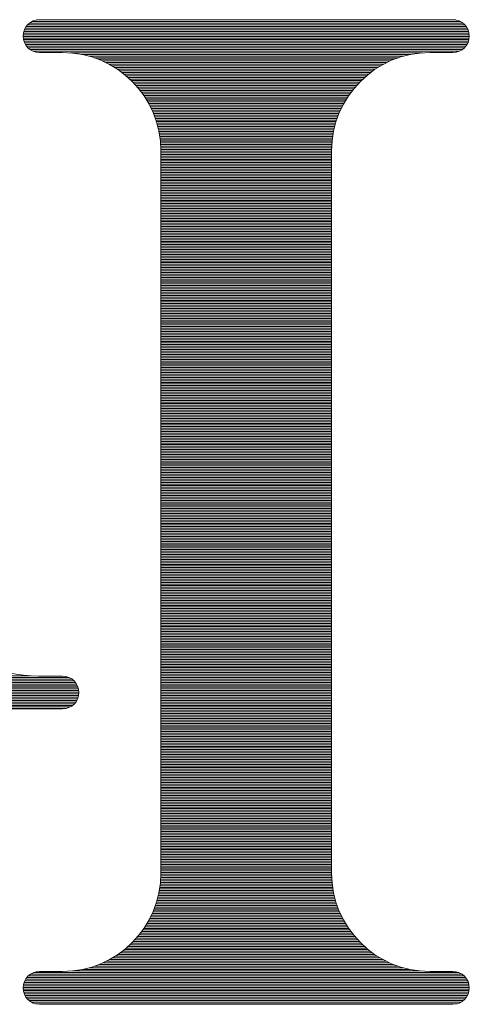
# Model space of a CAD drawing. Units: millimetres. Extents: x 0 to 4199, y 0 to 2969.
# Drawn here: x 514 to 548, y 713 to 788 of the extents above; entities that cross this region are included whole.
import ezdxf

# ---------------------------------------------------------------- set-up
doc = ezdxf.new("R2010")
doc.units = ezdxf.units.MM
doc.header["$LTSCALE"] = 2.5
doc.layers.add('RIロゴ', color=7, linetype='Continuous', lineweight=9)

# ---------------------------------------------------------------- blocks, each defined once
blk = doc.blocks.new('*G109')
at = {"layer": 'RIロゴ', "color": 7, "linetype": 'Continuous', "lineweight": 9}
for p, q in [((515.343, 788.169), (547.244, 788.169)), ((514.424, 787.421), (548.163, 787.421)), ((514.483, 787.546), (548.103, 787.546)), ((514.562, 787.671), (548.024, 787.671)), ((514.664, 787.795), (547.922, 787.795)), ((514.799, 787.92), (547.787, 787.92)), ((514.989, 788.044), (547.597, 788.044)), ((514.329, 786.923), (548.258, 786.923)), ((514.333, 787.047), (548.253, 787.047)), ((514.337, 786.798), (548.249, 786.798)), ((514.35, 787.172), (548.237, 787.172)), ((514.358, 786.674), (548.228, 786.674)), ((514.379, 787.297), (548.207, 787.297)), ((514.393, 786.549), (548.194, 786.549)), ((514.442, 786.424), (548.144, 786.424)), ((514.508, 786.3), (548.079, 786.3)), ((514.594, 786.175), (547.993, 786.175)), ((514.705, 786.05), (547.881, 786.05)), ((514.855, 785.926), (547.731, 785.926)), ((515.076, 785.801), (547.511, 785.801)), ((517.868, 785.676), (544.718, 785.676)), ((518.786, 785.552), (543.8, 785.552)), ((519.312, 785.427), (543.275, 785.427)), ((519.718, 785.303), (542.868, 785.303)), ((520.059, 785.178), (542.527, 785.178)), ((520.358, 785.053), (542.229, 785.053)), ((520.624, 784.929), (541.962, 784.929)), ((520.866, 784.804), (541.72, 784.804)), ((521.089, 784.679), (541.497, 784.679)), ((521.295, 784.555), (541.291, 784.555)), ((521.488, 784.43), (541.099, 784.43)), ((521.668, 784.305), (540.918, 784.305)), ((521.838, 784.181), (540.749, 784.181)), ((521.998, 784.056), (540.588, 784.056)), ((522.15, 783.932), (540.437, 783.932)), ((522.293, 783.807), (540.293, 783.807)), ((522.43, 783.682), (540.156, 783.682)), ((522.561, 783.558), (540.026, 783.558)), ((522.685, 783.433), (539.901, 783.433)), ((522.803, 783.308), (539.783, 783.308)), ((522.917, 783.184), (539.67, 783.184)), ((523.025, 783.059), (539.561, 783.059)), ((523.129, 782.934), (539.458, 782.934)), ((523.228, 782.81), (539.358, 782.81)), ((523.323, 782.685), (539.263, 782.685)), ((523.414, 782.561), (539.173, 782.561)), ((523.501, 782.436), (539.085, 782.436)), ((523.584, 782.311), (539.002, 782.311)), ((523.664, 782.187), (538.922, 782.187)), ((523.74, 782.062), (538.846, 782.062)), ((523.814, 781.937), (538.773, 781.937)), ((523.884, 781.813), (538.703, 781.813)), ((523.95, 781.688), (538.636, 781.688)), ((524.014, 781.563), (538.572, 781.563)), ((524.075, 781.439), (538.511, 781.439)), ((524.133, 781.314), (538.453, 781.314)), ((524.189, 781.19), (538.397, 781.19)), ((524.242, 781.065), (538.345, 781.065)), ((524.292, 780.94), (538.295, 780.94)), ((524.339, 780.816), (538.247, 780.816)), ((524.384, 780.691), (538.202, 780.691)), ((524.427, 780.566), (538.16, 780.566)), ((524.467, 780.442), (538.12, 780.442)), ((524.505, 780.317), (538.082, 780.317)), ((524.54, 780.192), (538.046, 780.192)), ((524.573, 780.068), (538.013, 780.068)), ((524.604, 779.943), (537.983, 779.943)), ((524.632, 779.819), (537.954, 779.819)), ((524.658, 779.694), (537.928, 779.694)), ((524.683, 779.569), (537.904, 779.569)), ((524.704, 779.445), (537.882, 779.445)), ((524.724, 779.32), (537.862, 779.32)), ((524.742, 779.195), (537.845, 779.195)), ((524.757, 779.071), (537.829, 779.071)), ((524.771, 778.946), (537.816, 778.946)), ((524.782, 778.821), (537.804, 778.821)), ((524.791, 778.697), (537.795, 778.697)), ((524.798, 778.572), (537.788, 778.572)), ((524.803, 778.448), (537.783, 778.448)), ((524.806, 778.323), (537.78, 778.323)), ((524.807, 778.198), (537.78, 778.198)), ((524.807, 778.074), (537.78, 778.074)), ((524.807, 777.949), (537.78, 777.949)), ((524.807, 777.824), (537.78, 777.824)), ((524.807, 777.7), (537.78, 777.7)), ((524.807, 777.575), (537.78, 777.575)), ((524.807, 777.451), (537.78, 777.451)), ((524.807, 777.326), (537.78, 777.326)), ((524.807, 777.201), (537.78, 777.201)), ((524.807, 777.077), (537.78, 777.077)), ((524.807, 776.952), (537.78, 776.952)), ((524.807, 776.827), (537.78, 776.827)), ((524.807, 776.703), (537.78, 776.703)), ((524.807, 776.578), (537.78, 776.578)), ((524.807, 776.453), (537.78, 776.453)), ((524.807, 776.329), (537.78, 776.329)), ((524.807, 776.204), (537.78, 776.204)), ((524.807, 776.08), (537.78, 776.08)), ((524.807, 775.955), (537.78, 775.955)), ((524.807, 775.83), (537.78, 775.83)), ((524.807, 775.706), (537.78, 775.706)), ((524.807, 775.581), (537.78, 775.581)), ((524.807, 775.456), (537.78, 775.456)), ((524.807, 775.332), (537.78, 775.332)), ((524.807, 775.207), (537.78, 775.207)), ((524.807, 775.082), (537.78, 775.082)), ((524.807, 774.958), (537.78, 774.958)), ((524.807, 774.833), (537.78, 774.833)), ((524.807, 774.709), (537.78, 774.709)), ((524.807, 774.584), (537.78, 774.584)), ((524.807, 774.459), (537.78, 774.459)), ((524.807, 774.335), (537.78, 774.335)), ((524.807, 774.21), (537.78, 774.21)), ((524.807, 774.085), (537.78, 774.085)), ((524.807, 773.961), (537.78, 773.961)), ((524.807, 773.836), (537.78, 773.836)), ((524.807, 773.711), (537.78, 773.711)), ((524.807, 773.587), (537.78, 773.587)), ((524.807, 773.462), (537.78, 773.462)), ((524.807, 773.338), (537.78, 773.338)), ((524.807, 773.213), (537.78, 773.213)), ((524.807, 773.088), (537.78, 773.088)), ((524.807, 772.964), (537.78, 772.964)), ((524.807, 772.839), (537.78, 772.839)), ((524.807, 772.714), (537.78, 772.714)), ((524.807, 772.59), (537.78, 772.59)), ((524.807, 772.465), (537.78, 772.465)), ((524.807, 772.34), (537.78, 772.34)), ((524.807, 772.216), (537.78, 772.216)), ((524.807, 772.091), (537.78, 772.091)), ((524.807, 771.967), (537.78, 771.967)), ((524.807, 771.842), (537.78, 771.842)), ((524.807, 771.717), (537.78, 771.717)), ((524.807, 771.593), (537.78, 771.593)), ((524.807, 771.468), (537.78, 771.468)), ((524.807, 771.343), (537.78, 771.343)), ((524.807, 771.219), (537.78, 771.219)), ((524.807, 771.094), (537.78, 771.094)), ((524.807, 770.969), (537.78, 770.969)), ((524.807, 770.845), (537.78, 770.845)), ((524.807, 770.72), (537.78, 770.72)), ((524.807, 770.596), (537.78, 770.596)), ((524.807, 770.471), (537.78, 770.471)), ((524.807, 770.346), (537.78, 770.346)), ((524.807, 770.222), (537.78, 770.222)), ((524.807, 770.097), (537.78, 770.097)), ((524.807, 769.972), (537.78, 769.972)), ((524.807, 769.848), (537.78, 769.848)), ((524.807, 769.723), (537.78, 769.723)), ((524.807, 769.598), (537.78, 769.598)), ((524.807, 769.474), (537.78, 769.474)), ((524.807, 769.349), (537.78, 769.349)), ((524.807, 769.225), (537.78, 769.225)), ((524.807, 769.1), (537.78, 769.1)), ((524.807, 768.975), (537.78, 768.975)), ((524.807, 768.851), (537.78, 768.851)), ((524.807, 768.726), (537.78, 768.726)), ((524.807, 768.601), (537.78, 768.601)), ((524.807, 768.477), (537.78, 768.477)), ((524.807, 768.352), (537.78, 768.352)), ((524.807, 768.228), (537.78, 768.228)), ((524.807, 768.103), (537.78, 768.103)), ((524.807, 767.978), (537.78, 767.978)), ((524.807, 767.854), (537.78, 767.854)), ((524.807, 767.729), (537.78, 767.729)), ((524.807, 767.604), (537.78, 767.604)), ((524.807, 767.48), (537.78, 767.48)), ((524.807, 767.355), (537.78, 767.355)), ((524.807, 767.23), (537.78, 767.23)), ((524.807, 767.106), (537.78, 767.106)), ((524.807, 766.981), (537.78, 766.981)), ((524.807, 766.857), (537.78, 766.857)), ((524.807, 766.732), (537.78, 766.732)), ((524.807, 766.607), (537.78, 766.607)), ((524.807, 766.483), (537.78, 766.483)), ((524.807, 766.358), (537.78, 766.358)), ((524.807, 766.233), (537.78, 766.233)), ((524.807, 766.109), (537.78, 766.109)), ((524.807, 765.984), (537.78, 765.984)), ((524.807, 765.859), (537.78, 765.859)), ((524.807, 765.735), (537.78, 765.735)), ((524.807, 765.61), (537.78, 765.61)), ((524.807, 765.486), (537.78, 765.486)), ((524.807, 765.361), (537.78, 765.361)), ((524.807, 765.236), (537.78, 765.236)), ((524.807, 765.112), (537.78, 765.112)), ((524.807, 764.987), (537.78, 764.987)), ((524.807, 764.862), (537.78, 764.862)), ((524.807, 764.738), (537.78, 764.738)), ((524.807, 764.613), (537.78, 764.613)), ((524.807, 764.488), (537.78, 764.488)), ((524.807, 764.364), (537.78, 764.364)), ((524.807, 764.239), (537.78, 764.239)), ((524.807, 764.115), (537.78, 764.115)), ((524.807, 763.99), (537.78, 763.99)), ((524.807, 763.865), (537.78, 763.865)), ((524.807, 763.741), (537.78, 763.741)), ((524.807, 763.616), (537.78, 763.616)), ((524.807, 763.491), (537.78, 763.491)), ((524.807, 763.367), (537.78, 763.367)), ((524.807, 763.242), (537.78, 763.242)), ((524.807, 763.117), (537.78, 763.117)), ((524.807, 762.993), (537.78, 762.993)), ((524.807, 762.868), (537.78, 762.868)), ((524.807, 762.744), (537.78, 762.744)), ((524.807, 762.619), (537.78, 762.619)), ((524.807, 762.494), (537.78, 762.494)), ((524.807, 762.37), (537.78, 762.37)), ((524.807, 762.245), (537.78, 762.245)), ((524.807, 762.12), (537.78, 762.12)), ((524.807, 761.996), (537.78, 761.996)), ((524.807, 761.871), (537.78, 761.871)), ((524.807, 761.746), (537.78, 761.746)), ((524.807, 761.622), (537.78, 761.622)), ((524.807, 761.497), (537.78, 761.497)), ((524.807, 761.373), (537.78, 761.373)), ((524.807, 761.248), (537.78, 761.248)), ((524.807, 761.123), (537.78, 761.123)), ((524.807, 760.999), (537.78, 760.999)), ((524.807, 760.874), (537.78, 760.874)), ((524.807, 760.749), (537.78, 760.749)), ((524.807, 760.625), (537.78, 760.625)), ((524.807, 760.5), (537.78, 760.5)), ((524.807, 760.375), (537.78, 760.375)), ((524.807, 760.251), (537.78, 760.251)), ((524.807, 760.126), (537.78, 760.126)), ((524.807, 760.002), (537.78, 760.002)), ((524.807, 759.877), (537.78, 759.877)), ((524.807, 759.752), (537.78, 759.752)), ((524.807, 759.628), (537.78, 759.628)), ((524.807, 759.503), (537.78, 759.503)), ((524.807, 759.378), (537.78, 759.378)), ((524.807, 759.254), (537.78, 759.254)), ((524.807, 759.129), (537.78, 759.129)), ((524.807, 759.005), (537.78, 759.005)), ((524.807, 758.88), (537.78, 758.88)), ((524.807, 758.755), (537.78, 758.755)), ((524.807, 758.631), (537.78, 758.631)), ((524.807, 758.506), (537.78, 758.506)), ((524.807, 758.381), (537.78, 758.381)), ((524.807, 758.257), (537.78, 758.257)), ((524.807, 758.132), (537.78, 758.132)), ((524.807, 758.007), (537.78, 758.007)), ((524.807, 757.883), (537.78, 757.883)), ((524.807, 757.758), (537.78, 757.758)), ((524.807, 757.634), (537.78, 757.634)), ((524.807, 757.509), (537.78, 757.509)), ((524.807, 757.384), (537.78, 757.384)), ((524.807, 757.26), (537.78, 757.26)), ((524.807, 757.135), (537.78, 757.135)), ((524.807, 757.01), (537.78, 757.01)), ((524.807, 756.886), (537.78, 756.886)), ((524.807, 756.761), (537.78, 756.761)), ((524.807, 756.636), (537.78, 756.636)), ((524.807, 756.512), (537.78, 756.512)), ((524.807, 756.387), (537.78, 756.387)), ((524.807, 756.263), (537.78, 756.263)), ((524.807, 756.138), (537.78, 756.138)), ((524.807, 756.013), (537.78, 756.013)), ((524.807, 755.889), (537.78, 755.889)), ((524.807, 755.764), (537.78, 755.764)), ((524.807, 755.639), (537.78, 755.639)), ((524.807, 755.515), (537.78, 755.515)), ((524.807, 755.39), (537.78, 755.39)), ((524.807, 755.265), (537.78, 755.265)), ((524.807, 755.141), (537.78, 755.141)), ((524.807, 755.016), (537.78, 755.016)), ((524.807, 754.892), (537.78, 754.892)), ((524.807, 754.767), (537.78, 754.767)), ((524.807, 754.642), (537.78, 754.642)), ((524.807, 754.518), (537.78, 754.518)), ((524.807, 754.393), (537.78, 754.393)), ((524.807, 754.268), (537.78, 754.268)), ((524.807, 754.144), (537.78, 754.144)), ((524.807, 754.019), (537.78, 754.019)), ((524.807, 753.894), (537.78, 753.894)), ((524.807, 753.77), (537.78, 753.77)), ((524.807, 753.645), (537.78, 753.645)), ((524.807, 753.521), (537.78, 753.521)), ((524.807, 753.396), (537.78, 753.396)), ((524.807, 753.271), (537.78, 753.271)), ((524.807, 753.147), (537.78, 753.147)), ((524.807, 753.022), (537.78, 753.022)), ((524.807, 752.897), (537.78, 752.897)), ((524.807, 752.773), (537.78, 752.773)), ((524.807, 752.648), (537.78, 752.648)), ((524.807, 752.523), (537.78, 752.523)), ((524.807, 752.399), (537.78, 752.399)), ((524.807, 752.274), (537.78, 752.274)), ((524.807, 752.15), (537.78, 752.15)), ((524.807, 752.025), (537.78, 752.025)), ((524.807, 751.9), (537.78, 751.9)), ((524.807, 751.776), (537.78, 751.776)), ((524.807, 751.651), (537.78, 751.651)), ((524.807, 751.526), (537.78, 751.526)), ((524.807, 751.402), (537.78, 751.402)), ((524.807, 751.277), (537.78, 751.277)), ((524.807, 751.153), (537.78, 751.153)), ((524.807, 751.028), (537.78, 751.028)), ((524.807, 750.903), (537.78, 750.903)), ((524.807, 750.779), (537.78, 750.779)), ((524.807, 750.654), (537.78, 750.654)), ((524.807, 750.529), (537.78, 750.529)), ((524.807, 750.405), (537.78, 750.405)), ((524.807, 750.28), (537.78, 750.28)), ((524.807, 750.155), (537.78, 750.155)), ((524.807, 750.031), (537.78, 750.031)), ((524.807, 749.906), (537.78, 749.906)), ((524.807, 749.782), (537.78, 749.782)), ((524.807, 749.657), (537.78, 749.657)), ((524.807, 749.532), (537.78, 749.532)), ((524.807, 749.408), (537.78, 749.408)), ((524.807, 749.283), (537.78, 749.283)), ((524.807, 749.158), (537.78, 749.158)), ((524.807, 749.034), (537.78, 749.034)), ((524.807, 748.909), (537.78, 748.909)), ((524.807, 748.784), (537.78, 748.784)), ((524.807, 748.66), (537.78, 748.66)), ((524.807, 748.535), (537.78, 748.535)), ((524.807, 748.411), (537.78, 748.411)), ((524.807, 748.286), (537.78, 748.286)), ((524.807, 748.161), (537.78, 748.161)), ((524.807, 748.037), (537.78, 748.037)), ((524.807, 747.912), (537.78, 747.912)), ((524.807, 747.787), (537.78, 747.787)), ((524.807, 747.663), (537.78, 747.663)), ((524.807, 747.538), (537.78, 747.538)), ((524.807, 747.413), (537.78, 747.413)), ((524.807, 747.289), (537.78, 747.289)), ((524.807, 747.164), (537.78, 747.164)), ((524.807, 747.04), (537.78, 747.04)), ((524.807, 746.915), (537.78, 746.915)), ((524.807, 746.79), (537.78, 746.79)), ((524.807, 746.666), (537.78, 746.666)), ((524.807, 746.541), (537.78, 746.541)), ((524.807, 746.416), (537.78, 746.416)), ((524.807, 746.292), (537.78, 746.292)), ((524.807, 746.167), (537.78, 746.167)), ((524.807, 746.042), (537.78, 746.042)), ((524.807, 745.918), (537.78, 745.918)), ((524.807, 745.793), (537.78, 745.793)), ((524.807, 745.669), (537.78, 745.669)), ((524.807, 745.544), (537.78, 745.544)), ((524.807, 745.419), (537.78, 745.419)), ((524.807, 745.295), (537.78, 745.295)), ((524.807, 745.17), (537.78, 745.17)), ((524.807, 745.045), (537.78, 745.045)), ((524.807, 744.921), (537.78, 744.921)), ((524.807, 744.796), (537.78, 744.796)), ((524.807, 744.671), (537.78, 744.671)), ((524.807, 744.547), (537.78, 744.547)), ((524.807, 744.422), (537.78, 744.422)), ((524.807, 744.298), (537.78, 744.298)), ((524.807, 744.173), (537.78, 744.173)), ((524.807, 744.048), (537.78, 744.048)), ((524.807, 743.924), (537.78, 743.924)), ((524.807, 743.799), (537.78, 743.799)), ((524.807, 743.674), (537.78, 743.674)), ((524.807, 743.55), (537.78, 743.55)), ((524.807, 743.425), (537.78, 743.425)), ((524.807, 743.3), (537.78, 743.3)), ((524.807, 743.176), (537.78, 743.176)), ((524.807, 743.051), (537.78, 743.051)), ((524.807, 742.927), (537.78, 742.927)), ((524.807, 742.802), (537.78, 742.802)), ((524.807, 742.677), (537.78, 742.677)), ((524.807, 742.553), (537.78, 742.553)), ((524.807, 742.428), (537.78, 742.428)), ((524.807, 742.303), (537.78, 742.303)), ((524.807, 742.179), (537.78, 742.179)), ((524.807, 742.054), (537.78, 742.054)), ((524.807, 741.93), (537.78, 741.93)), ((524.807, 741.805), (537.78, 741.805)), ((524.807, 741.68), (537.78, 741.68)), ((524.807, 741.556), (537.78, 741.556)), ((524.807, 741.431), (537.78, 741.431)), ((524.807, 741.306), (537.78, 741.306)), ((524.807, 741.182), (537.78, 741.182)), ((524.807, 741.057), (537.78, 741.057)), ((524.807, 740.932), (537.78, 740.932)), ((524.807, 740.808), (537.78, 740.808)), ((524.807, 740.683), (537.78, 740.683)), ((524.807, 740.559), (537.78, 740.559)), ((524.807, 740.434), (537.78, 740.434)), ((524.807, 740.309), (537.78, 740.309)), ((524.807, 740.185), (537.78, 740.185)), ((524.807, 740.06), (537.78, 740.06)), ((524.807, 739.935), (537.78, 739.935)), ((524.807, 739.811), (537.78, 739.811)), ((524.807, 739.686), (537.78, 739.686)), ((524.807, 739.561), (537.78, 739.561)), ((524.807, 739.437), (537.78, 739.437)), ((524.807, 739.312), (537.78, 739.312)), ((524.807, 739.188), (537.78, 739.188)), ((524.807, 739.063), (537.78, 739.063)), ((524.807, 738.938), (537.78, 738.938)), ((524.807, 738.814), (537.78, 738.814)), ((495.359, 738.315), (514.866, 738.315)), ((495.459, 738.19), (517.823, 738.19)), ((495.558, 738.066), (518.043, 738.066)), ((524.807, 738.689), (537.78, 738.689)), ((524.807, 738.564), (537.78, 738.564)), ((524.807, 738.44), (537.78, 738.44)), ((524.807, 738.315), (537.78, 738.315)), ((524.807, 738.19), (537.78, 738.19)), ((524.807, 738.066), (537.78, 738.066)), ((495.657, 737.941), (518.193, 737.941)), ((495.757, 737.817), (518.305, 737.817)), ((495.856, 737.692), (518.39, 737.692)), ((495.955, 737.567), (518.456, 737.567)), ((496.055, 737.443), (518.506, 737.443)), ((496.154, 737.318), (518.54, 737.318)), ((524.807, 737.941), (537.78, 737.941)), ((524.807, 737.817), (537.78, 737.817)), ((524.807, 737.692), (537.78, 737.692)), ((524.807, 737.567), (537.78, 737.567)), ((524.807, 737.443), (537.78, 737.443)), ((524.807, 737.318), (537.78, 737.318)), ((496.253, 737.193), (518.561, 737.193)), ((496.353, 737.069), (518.569, 737.069)), ((496.452, 736.944), (518.565, 736.944)), ((496.552, 736.819), (518.549, 736.819)), ((496.651, 736.695), (518.519, 736.695)), ((496.75, 736.57), (518.475, 736.57)), ((524.807, 737.193), (537.78, 737.193)), ((524.807, 737.069), (537.78, 737.069)), ((524.807, 736.944), (537.78, 736.944)), ((524.807, 736.819), (537.78, 736.819)), ((524.807, 736.695), (537.78, 736.695)), ((524.807, 736.57), (537.78, 736.57)), ((496.85, 736.446), (518.415, 736.446)), ((496.949, 736.321), (518.336, 736.321)), ((497.048, 736.196), (518.234, 736.196)), ((497.148, 736.072), (518.099, 736.072)), ((497.247, 735.947), (517.909, 735.947)), ((497.346, 735.822), (517.556, 735.822)), ((524.807, 736.446), (537.78, 736.446)), ((524.807, 736.321), (537.78, 736.321)), ((524.807, 736.196), (537.78, 736.196)), ((524.807, 736.072), (537.78, 736.072)), ((524.807, 735.947), (537.78, 735.947)), ((524.807, 735.822), (537.78, 735.822)), ((524.807, 735.698), (537.78, 735.698)), ((524.807, 735.573), (537.78, 735.573)), ((524.807, 735.448), (537.78, 735.448)), ((524.807, 735.324), (537.78, 735.324)), ((524.807, 735.199), (537.78, 735.199)), ((524.807, 735.075), (537.78, 735.075)), ((524.807, 734.95), (537.78, 734.95)), ((524.807, 734.825), (537.78, 734.825)), ((524.807, 734.701), (537.78, 734.701)), ((524.807, 734.576), (537.78, 734.576)), ((524.807, 734.451), (537.78, 734.451)), ((524.807, 734.327), (537.78, 734.327)), ((524.807, 734.202), (537.78, 734.202)), ((524.807, 734.077), (537.78, 734.077)), ((524.807, 733.953), (537.78, 733.953)), ((524.807, 733.828), (537.78, 733.828)), ((524.807, 733.704), (537.78, 733.704)), ((524.807, 733.579), (537.78, 733.579)), ((524.807, 733.454), (537.78, 733.454)), ((524.807, 733.33), (537.78, 733.33)), ((524.807, 733.205), (537.78, 733.205)), ((524.807, 733.08), (537.78, 733.08)), ((524.807, 732.956), (537.78, 732.956)), ((524.807, 732.831), (537.78, 732.831)), ((524.807, 732.707), (537.78, 732.707)), ((524.807, 732.582), (537.78, 732.582)), ((524.807, 732.457), (537.78, 732.457)), ((524.807, 732.333), (537.78, 732.333)), ((524.807, 732.208), (537.78, 732.208)), ((524.807, 732.083), (537.78, 732.083)), ((524.807, 731.959), (537.78, 731.959)), ((524.807, 731.834), (537.78, 731.834)), ((524.807, 731.709), (537.78, 731.709)), ((524.807, 731.585), (537.78, 731.585)), ((524.807, 731.46), (537.78, 731.46)), ((524.807, 731.336), (537.78, 731.336)), ((524.807, 731.211), (537.78, 731.211)), ((524.807, 731.086), (537.78, 731.086)), ((524.807, 730.962), (537.78, 730.962)), ((524.807, 730.837), (537.78, 730.837)), ((524.807, 730.712), (537.78, 730.712)), ((524.807, 730.588), (537.78, 730.588)), ((524.807, 730.463), (537.78, 730.463)), ((524.807, 730.338), (537.78, 730.338)), ((524.807, 730.214), (537.78, 730.214)), ((524.807, 730.089), (537.78, 730.089)), ((524.807, 729.965), (537.78, 729.965)), ((524.807, 729.84), (537.78, 729.84)), ((524.807, 729.715), (537.78, 729.715)), ((524.807, 729.591), (537.78, 729.591)), ((524.807, 729.466), (537.78, 729.466)), ((524.807, 729.341), (537.78, 729.341)), ((524.807, 729.217), (537.78, 729.217)), ((524.807, 729.092), (537.78, 729.092)), ((524.807, 728.967), (537.78, 728.967)), ((524.807, 728.843), (537.78, 728.843)), ((524.807, 728.718), (537.78, 728.718)), ((524.807, 728.594), (537.78, 728.594)), ((524.807, 728.469), (537.78, 728.469)), ((524.807, 728.344), (537.78, 728.344)), ((524.807, 728.22), (537.78, 728.22)), ((524.807, 728.095), (537.78, 728.095)), ((524.807, 727.97), (537.78, 727.97)), ((524.807, 727.846), (537.78, 727.846)), ((524.807, 727.721), (537.78, 727.721)), ((524.807, 727.596), (537.78, 727.596)), ((524.807, 727.472), (537.78, 727.472)), ((524.807, 727.347), (537.78, 727.347)), ((524.807, 727.223), (537.78, 727.223)), ((524.807, 727.098), (537.78, 727.098)), ((524.807, 726.973), (537.78, 726.973)), ((524.807, 726.849), (537.78, 726.849)), ((524.807, 726.724), (537.78, 726.724)), ((524.807, 726.599), (537.78, 726.599)), ((524.807, 726.475), (537.78, 726.475)), ((524.807, 726.35), (537.78, 726.35)), ((524.807, 726.225), (537.78, 726.225)), ((524.807, 726.101), (537.78, 726.101)), ((524.807, 725.976), (537.78, 725.976)), ((524.807, 725.852), (537.78, 725.852)), ((524.807, 725.727), (537.78, 725.727)), ((524.807, 725.602), (537.78, 725.602)), ((524.807, 725.478), (537.78, 725.478)), ((524.807, 725.353), (537.78, 725.353)), ((524.807, 725.228), (537.78, 725.228)), ((524.807, 725.104), (537.78, 725.104)), ((524.807, 724.979), (537.78, 724.979)), ((524.807, 724.854), (537.78, 724.854)), ((524.807, 724.73), (537.78, 724.73)), ((524.807, 724.605), (537.78, 724.605)), ((524.807, 724.481), (537.78, 724.481)), ((524.807, 724.356), (537.78, 724.356)), ((524.807, 724.231), (537.78, 724.231)), ((524.807, 724.107), (537.78, 724.107)), ((524.807, 723.982), (537.78, 723.982)), ((524.807, 723.857), (537.78, 723.857)), ((524.804, 723.11), (537.783, 723.11)), ((524.806, 723.234), (537.78, 723.234)), ((524.807, 723.733), (537.78, 723.733)), ((524.807, 723.608), (537.78, 723.608)), ((524.807, 723.484), (537.78, 723.484)), ((524.807, 723.359), (537.78, 723.359)), ((524.744, 722.362), (537.842, 722.362)), ((524.759, 722.486), (537.827, 722.486)), ((524.772, 722.611), (537.814, 722.611)), ((524.783, 722.736), (537.803, 722.736)), ((524.792, 722.86), (537.794, 722.86)), ((524.799, 722.985), (537.787, 722.985)), ((524.608, 721.614), (537.978, 721.614)), ((524.636, 721.739), (537.95, 721.739)), ((524.662, 721.863), (537.924, 721.863)), ((524.686, 721.988), (537.9, 721.988)), ((524.708, 722.113), (537.879, 722.113)), ((524.727, 722.237), (537.859, 722.237)), ((524.391, 720.866), (538.196, 720.866)), ((524.433, 720.991), (538.153, 720.991)), ((524.473, 721.115), (538.114, 721.115)), ((524.51, 721.24), (538.076, 721.24)), ((524.545, 721.365), (538.041, 721.365)), ((524.578, 721.489), (538.009, 721.489)), ((524.084, 720.118), (538.502, 720.118)), ((524.142, 720.243), (538.444, 720.243)), ((524.197, 720.368), (538.389, 720.368)), ((524.249, 720.492), (538.337, 720.492)), ((524.299, 720.617), (538.287, 720.617)), ((524.346, 720.742), (538.24, 720.742)), ((523.676, 719.371), (538.91, 719.371)), ((523.752, 719.495), (538.835, 719.495)), ((523.824, 719.62), (538.762, 719.62)), ((523.894, 719.744), (538.692, 719.744)), ((523.96, 719.869), (538.626, 719.869)), ((524.024, 719.994), (538.563, 719.994)), ((523.144, 718.623), (539.442, 718.623)), ((523.243, 718.747), (539.344, 718.747)), ((523.337, 718.872), (539.249, 718.872)), ((523.427, 718.997), (539.159, 718.997)), ((523.514, 719.121), (539.073, 719.121)), ((523.597, 719.246), (538.99, 719.246)), ((522.45, 717.875), (540.136, 717.875)), ((522.58, 718), (540.007, 718)), ((522.703, 718.124), (539.883, 718.124)), ((522.821, 718.249), (539.765, 718.249)), ((522.933, 718.373), (539.653, 718.373)), ((523.041, 718.498), (539.545, 718.498)), ((521.516, 717.127), (541.07, 717.127)), ((521.694, 717.252), (540.892, 717.252)), ((521.863, 717.376), (540.724, 717.376)), ((522.021, 717.501), (540.565, 717.501)), ((522.172, 717.626), (540.414, 717.626)), ((522.315, 717.75), (540.272, 717.75)), ((520.107, 716.379), (542.479, 716.379)), ((520.4, 716.504), (542.187, 716.504)), ((520.662, 716.629), (541.924, 716.629)), ((520.901, 716.753), (541.685, 716.753)), ((521.121, 716.878), (541.465, 716.878)), ((521.325, 717.002), (541.261, 717.002)), ((514.883, 715.632), (547.704, 715.632)), ((515.121, 715.756), (547.465, 715.756)), ((518.084, 715.881), (544.503, 715.881)), ((518.878, 716.005), (543.708, 716.005)), ((519.379, 716.13), (543.207, 716.13)), ((519.773, 716.255), (542.813, 716.255)), ((514.362, 714.884), (548.224, 714.884)), ((514.399, 715.008), (548.187, 715.008)), ((514.451, 715.133), (548.136, 715.133)), ((514.519, 715.258), (548.067, 715.258)), ((514.609, 715.382), (547.978, 715.382)), ((514.725, 715.507), (547.861, 715.507)), ((514.329, 714.634), (548.257, 714.634)), ((514.331, 714.51), (548.255, 714.51)), ((514.339, 714.759), (548.247, 714.759)), ((514.346, 714.385), (548.24, 714.385)), ((514.374, 714.261), (548.212, 714.261)), ((514.416, 714.136), (548.17, 714.136)), ((514.473, 714.011), (548.113, 714.011)), ((514.549, 713.887), (548.037, 713.887)), ((514.647, 713.762), (547.939, 713.762)), ((514.776, 713.637), (547.81, 713.637)), ((514.955, 713.513), (547.631, 713.513)), ((515.259, 713.388), (547.327, 713.388))]:
    blk.add_line(p, q, dxfattribs=at)

msp = doc.modelspace()

# ---------------------------------------------------------------- linework, layer by layer
at = {"layer": 'RIロゴ', "color": 7, "linetype": 'Continuous', "lineweight": 9}
for p, q in [((515.576, 788.191), (547.01, 788.191)), ((515.576, 785.696), (517.322, 785.696)), ((545.264, 785.696), (547.01, 785.696)), ((524.807, 778.212), (524.807, 723.326)), ((537.78, 778.212), (537.78, 723.326)), ((515.496, 738.295), (517.322, 738.295)), ((497.364, 735.8), (517.322, 735.8)), ((515.576, 715.842), (517.322, 715.842)), ((545.264, 715.842), (547.01, 715.842)), ((515.576, 713.347), (547.01, 713.347))]:
    msp.add_line(p, q, dxfattribs=at)
for centre, radius, start, end in [((515.576, 786.944), 1.247, 90, 270), ((547.01, 786.944), 1.247, 270, 90), ((517.322, 778.212), 7.484, 0, 90), ((545.264, 778.212), 7.484, 90, 180), ((515.496, 748.274), 9.979, 218.5584, 270), ((517.322, 737.048), 1.247, 270, 90), ((517.322, 723.326), 7.484, 270, 0), ((545.264, 723.326), 7.484, 180, 270), ((515.576, 714.595), 1.247, 90, 270), ((547.01, 714.595), 1.247, 270, 90)]:
    msp.add_arc(centre, radius, start, end, dxfattribs=at)

# ---------------------------------------------------------------- block references
at = {"layer": 'RIロゴ'}
msp.add_blockref('*G109', (0, 0), dxfattribs=at)

doc.saveas('drawing.dxf')
